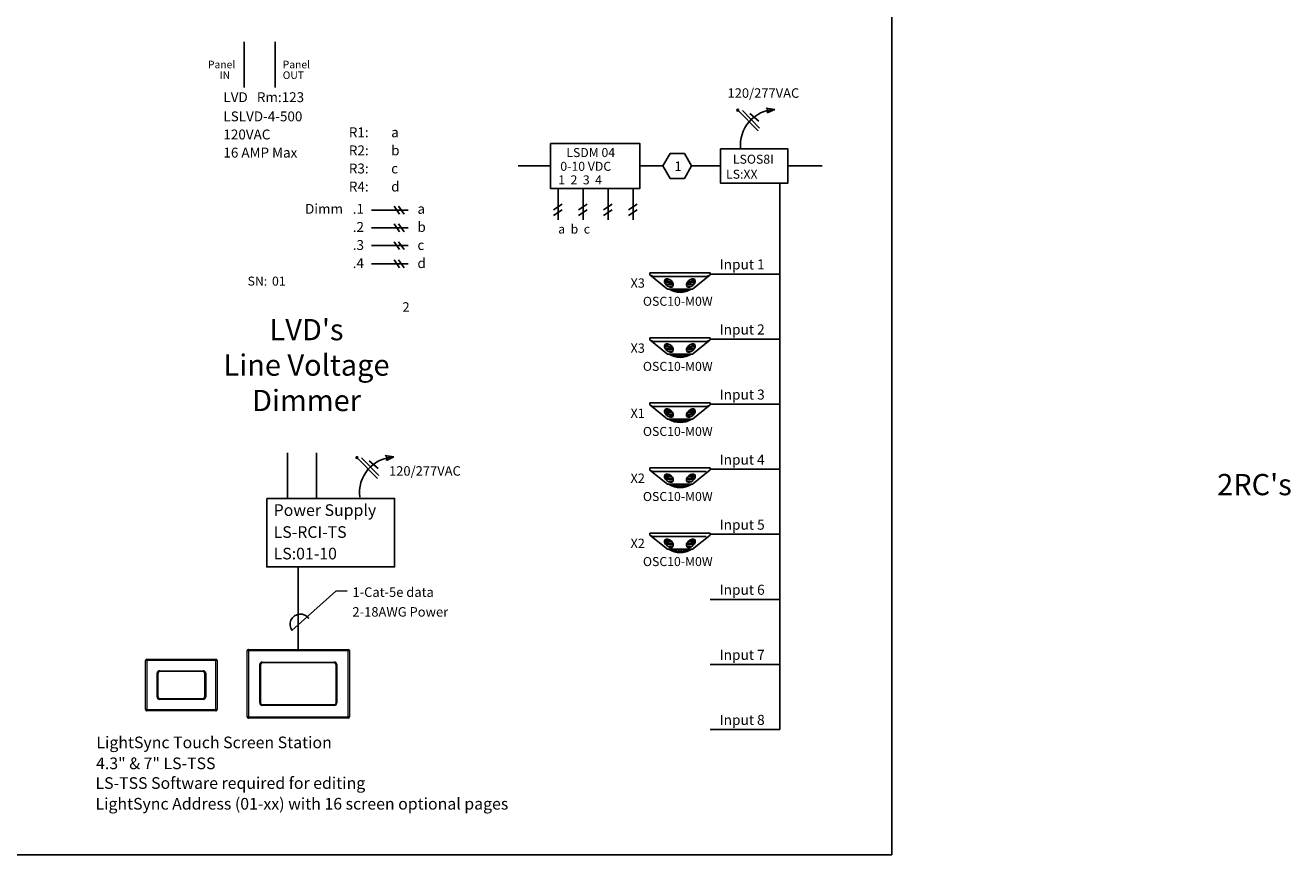
# Model space of a CAD drawing. Units: inches. Extents: x -90 to 1120, y 102 to 444.
# Drawn here: x 578 to 679, y 188 to 254 of the extents above; entities that cross this region are included whole.
import ezdxf

# ---------------------------------------------------------------- set-up
doc = ezdxf.new("R2010")
doc.units = ezdxf.units.IN
doc.header["$MEASUREMENT"] = 0
doc.layers.add('1', color=7, linetype='Continuous')
doc.layers.add('Title block', color=7, linetype='Continuous')
doc.styles.add('SIMPLEX', font='SIMPLEX')

msp = doc.modelspace()

# ---------------------------------------------------------------- linework, layer by layer
for p, q in [((627.91634, 234.20031), (627.91634, 234.03688)), ((632.77517, 234.20031), (632.77517, 234.03688)), ((627.91634, 228.98619), (627.91634, 228.82276)), ((632.77517, 228.98619), (632.77517, 228.82276)), ((627.91634, 223.77207), (627.91634, 223.60864)), ((632.77517, 223.77207), (632.77517, 223.60864)), ((627.91634, 218.55795), (627.91634, 218.39452)), ((632.77517, 218.55795), (632.77517, 218.39452)), ((627.91634, 213.34383), (627.91634, 213.1804)), ((632.77517, 213.34383), (632.77517, 213.1804))]:
    msp.add_line(p, q)
at = {"linetype": 'Continuous'}
for p, q in [((627.91634, 234.20031), (632.77517, 234.20031)), ((628.24319, 233.9112), (632.44886, 233.9112)), ((627.91634, 228.98619), (632.77517, 228.98619)), ((628.24319, 228.69708), (632.44886, 228.69708)), ((627.91634, 223.77207), (632.77517, 223.77207)), ((628.24319, 223.48296), (632.44886, 223.48296)), ((627.91634, 218.55795), (632.77517, 218.55795)), ((628.24319, 218.26884), (632.44886, 218.26884)), ((627.91634, 213.34383), (632.77517, 213.34383)), ((628.24319, 213.05472), (632.44886, 213.05472))]:
    msp.add_line(p, q, dxfattribs=at)
at = {"color": 7, "linetype": 'Continuous', "lineweight": 15}
for p, q in [((595.64689, 203.91361), (595.63876, 203.92175)), ((595.63876, 198.60907), (595.63876, 203.92175)), ((595.64689, 198.61721), (595.64689, 203.91361)), ((595.74676, 203.91361), (595.64689, 203.91361)), ((595.73862, 204.02161), (595.74676, 204.01347)), ((595.73862, 204.02161), (603.7559, 204.02161)), ((595.74676, 203.91361), (595.74676, 204.01347)), ((595.74676, 204.01347), (603.74776, 204.01347)), ((595.74676, 203.91361), (595.74676, 198.61721)), ((603.74776, 203.91361), (595.74676, 203.91361)), ((603.74776, 204.01347), (603.7559, 204.02161)), ((603.74776, 204.01347), (603.74776, 203.91361)), ((603.74776, 198.61721), (603.74776, 203.91361)), ((603.84762, 203.91361), (603.74776, 203.91361)), ((603.85576, 203.92175), (603.84762, 203.91361)), ((603.84762, 203.91361), (603.84762, 198.61721)), ((603.85576, 203.92175), (603.85576, 198.60907)), ((587.50382, 203.11506), (587.49568, 203.12319)), ((587.49568, 199.19792), (587.49568, 203.12319)), ((587.50382, 199.20605), (587.50382, 203.11506)), ((587.60368, 203.11506), (587.50382, 203.11506)), ((587.59555, 203.22306), (587.60368, 203.21492)), ((587.59555, 203.22306), (593.14582, 203.22306)), ((587.60368, 203.11506), (587.60368, 203.21492)), ((587.60368, 203.21492), (593.13769, 203.21492)), ((587.60368, 203.11506), (587.60368, 199.20605)), ((593.13769, 203.11506), (587.60368, 203.11506)), ((593.13769, 203.21492), (593.14582, 203.22306)), ((593.13769, 203.21492), (593.13769, 203.11506)), ((593.13769, 199.20605), (593.13769, 203.11506)), ((593.23755, 203.11506), (593.13769, 203.11506)), ((593.24568, 203.12319), (593.23755, 203.11506)), ((593.23755, 203.11506), (593.23755, 199.20605)), ((593.24568, 203.12319), (593.24568, 199.19792)), ((596.85926, 202.94041), (596.85926, 203.00341)), ((596.85926, 203.00341), (602.63526, 203.00341)), ((602.63526, 202.94041), (596.85926, 202.94041)), ((602.63526, 202.94041), (602.63526, 203.00341)), ((588.49768, 202.11056), (588.42068, 202.11056)), ((588.42068, 200.21056), (588.42068, 202.11056)), ((588.49768, 202.11056), (588.49768, 200.21056)), ((588.62068, 202.23356), (588.62068, 202.31056)), ((588.62068, 202.31056), (592.12068, 202.31056)), ((592.12068, 202.23356), (588.62068, 202.23356)), ((592.12068, 202.23356), (592.12068, 202.31056)), ((592.24368, 202.11056), (592.32068, 202.11056)), ((592.24368, 200.21056), (592.24368, 202.11056)), ((592.32068, 202.11056), (592.32068, 200.21056)), ((596.72226, 202.80341), (596.65926, 202.80341)), ((596.65926, 199.72741), (596.65926, 202.80341)), ((596.72226, 202.80341), (596.72226, 199.72741)), ((602.77226, 202.80341), (602.83526, 202.80341)), ((602.77226, 199.72741), (602.77226, 202.80341)), ((602.83526, 202.80341), (602.83526, 199.72741)), ((588.42068, 200.21056), (588.49768, 200.21056)), ((588.62068, 200.01056), (588.62068, 200.08756)), ((588.62068, 200.08756), (592.12068, 200.08756)), ((592.12068, 200.01056), (588.62068, 200.01056)), ((592.12068, 200.01056), (592.12068, 200.08756)), ((592.32068, 200.21056), (592.24368, 200.21056)), ((587.49568, 199.19792), (587.50382, 199.20605)), ((587.60368, 199.20605), (587.50382, 199.20605)), ((587.60368, 199.10619), (587.59555, 199.09806)), ((593.14582, 199.09806), (587.59555, 199.09806)), ((587.60368, 199.20605), (587.60368, 199.10619)), ((587.60368, 199.20605), (593.13769, 199.20605)), ((593.13769, 199.10619), (587.60368, 199.10619)), ((593.23755, 199.20605), (593.13769, 199.20605)), ((593.13769, 199.10619), (593.13769, 199.20605)), ((593.14582, 199.09806), (593.13769, 199.10619)), ((593.23755, 199.20605), (593.24568, 199.19792)), ((596.65926, 199.72741), (596.72226, 199.72741)), ((596.85926, 199.52741), (596.85926, 199.59041)), ((596.85926, 199.59041), (602.63526, 199.59041)), ((602.63526, 199.52741), (596.85926, 199.52741)), ((602.63526, 199.52741), (602.63526, 199.59041)), ((602.83526, 199.72741), (602.77226, 199.72741)), ((595.63876, 198.60907), (595.64689, 198.61721)), ((595.74676, 198.61721), (595.64689, 198.61721)), ((595.74676, 198.51735), (595.73862, 198.50921)), ((603.7559, 198.50921), (595.73862, 198.50921)), ((595.74676, 198.61721), (595.74676, 198.51735)), ((595.74676, 198.61721), (603.74776, 198.61721)), ((603.74776, 198.51735), (595.74676, 198.51735)), ((603.84762, 198.61721), (603.74776, 198.61721)), ((603.74776, 198.51735), (603.74776, 198.61721)), ((603.7559, 198.50921), (603.74776, 198.51735)), ((603.84762, 198.61721), (603.85576, 198.60907))]:
    msp.add_line(p, q, dxfattribs=at)
for centre, radius, start, end in [((628.20822, 233.95209), 0.30344, 163.7725237, 164.0168712), ((628.21793, 234.17069), 0.26071, 229.6865892, 275.5597809), ((632.46815, 234.1744), 0.26391, 265.8070044, 311.1946768), ((628.20822, 228.73797), 0.30344, 163.7725237, 164.0168712), ((628.21793, 228.95656), 0.26071, 229.6865892, 275.5597809), ((632.46815, 228.96028), 0.26391, 265.8070044, 311.1946768), ((628.20822, 223.52385), 0.30344, 163.7725237, 164.0168712), ((628.21793, 223.74244), 0.26071, 229.6865892, 275.5597809), ((632.46815, 223.74616), 0.26391, 265.8070044, 311.1946768), ((628.20822, 218.30973), 0.30344, 163.7725237, 164.0168712), ((628.21793, 218.52832), 0.26071, 229.6865892, 275.5597809), ((628.20822, 213.09561), 0.30344, 163.7725237, 164.0168712), ((628.21793, 213.3142), 0.26071, 229.6865892, 275.5597809)]:
    msp.add_arc(centre, radius, start, end)
for centre, radius, start, end in [((595.74708, 203.91329), 0.10018, 90.1835963, 179.8164037), ((603.74744, 203.91329), 0.10018, 0.1835963, 89.8164037), ((587.604, 203.11474), 0.10018, 90.1835963, 179.8164037), ((593.13737, 203.11474), 0.10018, 0.1835963, 89.8164037), ((596.85926, 202.80341), 0.2, 90, 180), ((596.85926, 202.80341), 0.137, 90, 180), ((602.63526, 202.80341), 0.2, 0, 90), ((602.63526, 202.80341), 0.137, 0, 90), ((588.62068, 202.11056), 0.2, 90, 180), ((588.62068, 202.11056), 0.123, 90, 180), ((592.12068, 202.11056), 0.2, 0, 90), ((592.12068, 202.11056), 0.123, 0, 90), ((588.62068, 200.21056), 0.2, 180, 270), ((588.62068, 200.21056), 0.123, 180, 270), ((592.12068, 200.21056), 0.2, 270, 0), ((592.12068, 200.21056), 0.123, 270, 0), ((587.604, 199.20638), 0.10018, 180.1835963, 269.8164037), ((593.13737, 199.20638), 0.10018, 270.1835963, 359.8164037), ((596.85926, 199.72741), 0.2, 180, 270), ((596.85926, 199.72741), 0.137, 180, 270), ((602.63526, 199.72741), 0.2, 270, 0), ((602.63526, 199.72741), 0.137, 270, 0), ((595.74708, 198.61753), 0.10018, 180.1835963, 269.8164037), ((603.74744, 198.61753), 0.10018, 270.1835963, 359.8164037)]:
    msp.add_arc(centre, radius, start, end, dxfattribs=at)
for centre, major_axis in [((595.7389, 203.92147), (0.0709, -0.0709)), ((603.75562, 203.92147), (-0.0709, -0.0709)), ((587.59582, 203.12292), (0.0709, -0.0709)), ((593.14555, 203.12292), (-0.0709, -0.0709)), ((587.59582, 199.19819), (0.0709, 0.0709)), ((593.14555, 199.19819), (-0.0709, 0.0709)), ((595.7389, 198.60935), (0.0709, 0.0709)), ((603.75562, 198.60935), (-0.0709, 0.0709))]:
    msp.add_ellipse(centre, major_axis=major_axis, ratio=0.997264689, start_param=2.357564018, end_param=3.925621289, dxfattribs=at)
at = {"layer": '1'}
for p, q in [((595.39518, 252.71334), (595.39518, 249.05275)), ((597.88809, 249.05275), (597.88809, 252.71334)), ((627.91651, 234.03564), (629.3357, 232.89434)), ((631.35582, 232.89434), (632.77517, 234.03688)), ((629.3357, 232.89434), (631.35582, 232.89434)), ((630.14553, 232.69757), (629.72273, 232.81168)), ((630.33802, 232.70329), (629.83694, 232.84781)), ((630.3273, 232.73858), (630.1904, 232.83358)), ((630.35302, 232.7037), (630.85457, 232.84781)), ((630.36421, 232.73666), (630.50111, 232.83166)), ((630.61802, 232.70437), (631.04082, 232.81848)), ((627.91651, 228.82152), (629.3357, 227.68022)), ((631.35582, 227.68022), (632.77517, 228.82276)), ((629.3357, 227.68022), (631.35582, 227.68022)), ((630.14553, 227.48345), (629.72273, 227.59756)), ((630.33802, 227.48917), (629.83694, 227.63369)), ((630.3273, 227.52446), (630.1904, 227.61946)), ((630.35302, 227.48958), (630.85457, 227.63369)), ((630.36421, 227.52254), (630.50111, 227.61754)), ((630.61802, 227.49025), (631.04082, 227.60436)), ((627.91651, 223.6074), (629.3357, 222.4661)), ((631.35582, 222.4661), (632.77517, 223.60864)), ((629.3357, 222.4661), (631.35582, 222.4661)), ((630.14553, 222.26933), (629.72273, 222.38344)), ((630.33802, 222.27505), (629.83694, 222.41957)), ((630.3273, 222.31034), (630.1904, 222.40534)), ((630.35302, 222.27546), (630.85457, 222.41957)), ((630.36421, 222.30842), (630.50111, 222.40342)), ((630.61802, 222.27613), (631.04082, 222.39024)), ((627.91651, 218.39328), (629.3357, 217.25197)), ((631.35582, 217.25197), (632.77517, 218.39452)), ((629.3357, 217.25197), (631.35582, 217.25197)), ((630.14553, 217.05521), (629.72273, 217.16932)), ((630.33802, 217.06093), (629.83694, 217.20545)), ((630.3273, 217.09622), (630.1904, 217.19122)), ((630.35302, 217.06134), (630.85457, 217.20545)), ((630.36421, 217.0943), (630.50111, 217.1893)), ((630.61802, 217.06201), (631.04082, 217.17612)), ((627.91651, 213.17916), (629.3357, 212.03785)), ((631.35582, 212.03785), (632.77517, 213.1804)), ((629.3357, 212.03785), (631.35582, 212.03785)), ((630.14553, 211.84109), (629.72273, 211.9552)), ((630.33802, 211.84681), (629.83694, 211.99133)), ((630.3273, 211.8821), (630.1904, 211.9771)), ((630.35302, 211.84722), (630.85457, 211.99133)), ((630.36421, 211.88018), (630.50111, 211.97518)), ((630.61802, 211.84789), (631.04082, 211.962))]:
    msp.add_line(p, q, dxfattribs=at)
at = {"layer": '1', "color": 0}
for p, q in [((636.62124, 245.56265), (634.97415, 247.23207)), ((636.72732, 245.79715), (635.34823, 247.20974)), ((636.67707, 246.35549), (635.95123, 246.96407)), ((637.94412, 247.27881), (637.24329, 247.39478)), ((637.24329, 247.39478), (637.43255, 247.21325)), ((637.33985, 247.00623), (637.94412, 247.27881)), ((637.43255, 247.21325), (637.33985, 247.00623)), ((619.97591, 242.75566), (617.37609, 242.75566)), ((627.11672, 242.75566), (628.97636, 242.75566)), ((631.28046, 242.75566), (633.59149, 242.75566)), ((639.0012, 242.75566), (641.743, 242.75566)), ((620.58132, 240.94727), (620.58132, 238.44471)), ((622.58132, 240.94727), (622.58132, 238.44471)), ((624.58132, 240.94727), (624.58132, 238.44471)), ((626.58132, 240.94727), (626.58132, 238.44471)), ((638.34594, 241.38566), (638.34594, 197.59686)), ((607.86598, 238.89867), (607.41966, 239.53096)), ((608.22303, 238.89867), (607.77671, 239.53096)), ((620.20693, 239.23884), (620.90431, 239.69213)), ((622.20693, 239.23884), (622.90431, 239.69213)), ((624.20693, 239.23884), (624.90431, 239.69213)), ((626.20693, 239.23884), (626.90431, 239.69213)), ((605.62615, 239.22509), (608.55906, 239.22509)), ((620.20693, 238.79717), (620.90431, 239.25046)), ((622.20693, 238.79717), (622.90431, 239.25046)), ((624.20693, 238.79717), (624.90431, 239.25046)), ((626.20693, 238.79717), (626.90431, 239.25046)), ((605.62615, 237.8094), (608.55906, 237.8094)), ((607.86598, 237.48298), (607.41966, 238.11526)), ((608.22303, 237.48298), (607.77671, 238.11526)), ((605.62615, 236.38414), (608.55906, 236.38414)), ((607.86598, 236.05772), (607.41966, 236.69)), ((608.22303, 236.05772), (607.77671, 236.69)), ((605.62615, 234.9254), (608.55906, 234.9254)), ((607.86598, 234.59898), (607.41966, 235.23126)), ((608.22303, 234.59898), (607.77671, 235.23126)), ((629.11141, 233.52235), (629.70912, 233.4834)), ((629.12441, 233.62972), (629.59757, 233.59888)), ((629.12932, 233.40864), (629.78197, 233.3661)), ((631.54476, 233.40864), (630.89211, 233.3661)), ((631.56267, 233.52235), (630.96496, 233.4834)), ((631.54967, 233.62972), (631.0765, 233.59888)), ((638.34594, 234.0957), (632.77517, 234.0957)), ((629.1924, 233.29631), (629.81168, 233.25595)), ((629.33506, 233.15283), (629.78408, 233.12356)), ((631.48168, 233.29631), (630.8624, 233.25595)), ((631.33901, 233.15283), (630.89, 233.12356)), ((629.11141, 228.30823), (629.70912, 228.26928)), ((629.12441, 228.4156), (629.59757, 228.38476)), ((631.56267, 228.30823), (630.96496, 228.26928)), ((631.54967, 228.4156), (631.0765, 228.38476)), ((638.34594, 228.88158), (632.77517, 228.88158)), ((629.12932, 228.19452), (629.78197, 228.15198)), ((629.1924, 228.08219), (629.81168, 228.04183)), ((629.33506, 227.93871), (629.78408, 227.90944)), ((631.48168, 228.08219), (630.8624, 228.04183)), ((631.33901, 227.93871), (630.89, 227.90944)), ((631.54476, 228.19452), (630.89211, 228.15198)), ((629.12441, 223.20148), (629.59757, 223.17064)), ((631.54967, 223.20148), (631.0765, 223.17064)), ((638.34594, 223.66746), (632.77517, 223.66746)), ((629.11141, 223.09411), (629.70912, 223.05516)), ((629.12932, 222.9804), (629.78197, 222.93786)), ((629.1924, 222.86807), (629.81168, 222.82771)), ((629.33506, 222.72459), (629.78408, 222.69532)), ((631.48168, 222.86807), (630.8624, 222.82771)), ((631.33901, 222.72459), (630.89, 222.69532)), ((631.54476, 222.9804), (630.89211, 222.93786)), ((631.56267, 223.09411), (630.96496, 223.05516)), ((598.88395, 216.17982), (598.88395, 219.7806)), ((601.20751, 216.17982), (601.20751, 219.7806)), ((606.09309, 217.71942), (604.446, 219.38884)), ((606.19918, 217.95392), (604.82009, 219.36651)), ((606.14893, 218.51226), (605.42309, 219.12084)), ((607.41597, 219.43558), (606.71515, 219.55155)), ((606.71515, 219.55155), (606.90441, 219.37002)), ((606.81171, 219.163), (607.41597, 219.43558)), ((606.90441, 219.37002), (606.81171, 219.163)), ((638.34594, 218.45334), (632.77517, 218.45334)), ((629.11141, 217.87999), (629.70912, 217.84103)), ((629.12441, 217.98736), (629.59757, 217.95652)), ((629.12932, 217.76628), (629.78197, 217.72374)), ((629.1924, 217.65395), (629.81168, 217.61359)), ((629.33506, 217.51047), (629.78408, 217.4812)), ((631.48168, 217.65395), (630.8624, 217.61359)), ((631.33901, 217.51047), (630.89, 217.4812)), ((631.54476, 217.76628), (630.89211, 217.72374)), ((631.56267, 217.87999), (630.96496, 217.84103)), ((631.54967, 217.98736), (631.0765, 217.95652)), ((638.34594, 213.23922), (632.77517, 213.23922)), ((629.11141, 212.66587), (629.70912, 212.62691)), ((629.12441, 212.77324), (629.59757, 212.7424)), ((629.12932, 212.55216), (629.78197, 212.50962)), ((629.1924, 212.43983), (629.81168, 212.39947)), ((629.33506, 212.29635), (629.78408, 212.26708)), ((631.48168, 212.43983), (630.8624, 212.39947)), ((631.33901, 212.29635), (630.89, 212.26708)), ((631.54476, 212.55216), (630.89211, 212.50962)), ((631.56267, 212.66587), (630.96496, 212.62691)), ((631.54967, 212.77324), (631.0765, 212.7424)), ((599.74726, 210.64028), (599.74726, 204.02161)), ((599.24156, 205.54504), (602.76672, 208.67452)), ((602.76672, 208.67452), (603.66599, 208.71049)), ((638.34594, 208.0251), (632.77517, 208.0251)), ((638.34594, 202.81098), (632.77517, 202.81098)), ((638.34594, 197.59686), (632.77517, 197.59686))]:
    msp.add_line(p, q, dxfattribs=at)
for points in [[(439.74556, 187.56768), (439.74556, 311.72179), (647.32811, 311.72179), (647.32811, 187.56768)], [(619.97591, 244.56404), (619.97591, 240.94727), (627.11672, 240.94727), (627.11672, 244.56404)], [(633.59149, 244.12565), (633.59149, 241.38566), (639.0012, 241.38566), (639.0012, 244.12565)], [(597.21911, 216.11115), (597.21911, 210.63204), (607.46366, 210.63204), (607.46366, 216.11115)]]:
    msp.add_lwpolyline(points, close=True, dxfattribs=at)
at = {"layer": '1', "color": 7}
msp.add_lwpolyline([(628.97636, 242.75566), (629.55239, 241.75795), (630.70443, 241.75795), (631.28046, 242.75566), (630.70443, 243.75336), (629.55239, 243.75336)], close=True, dxfattribs=at)
at = {"layer": '1', "color": 0}
for centre in [(634.97415, 247.23207), (604.446, 219.38884)]:
    msp.add_circle(centre, 0.07045, dxfattribs=at)
for centre, radius, start, end in [((638.03398, 244.43367), 2.84656, 91.8091342, 186.2119983), ((607.51277, 216.57611), 2.86111, 91.9388416, 187.4768629), ((599.91583, 206.01591), 0.83097, 34.5358757, 215.8743121)]:
    msp.add_arc(centre, radius, start, end, dxfattribs=at)
at = {"layer": '1'}
for centre, radius, start, end in [((630.35978, 234.31473), 1.68657, 238.203262, 301.796738), ((630.35978, 234.4359), 1.7907, 240.2465706, 299.7534294), ((630.35978, 229.10061), 1.68657, 238.203262, 301.796738), ((630.35978, 229.22178), 1.7907, 240.2465706, 299.7534294), ((630.35978, 223.88649), 1.68657, 238.203262, 301.796738), ((630.35978, 224.00766), 1.7907, 240.2465706, 299.7534294), ((630.35978, 218.67237), 1.68657, 238.203262, 301.796738), ((630.35978, 218.79354), 1.7907, 240.2465706, 299.7534294), ((630.35978, 213.45825), 1.68657, 238.203262, 301.796738), ((630.35978, 213.57942), 1.7907, 240.2465706, 299.7534294)]:
    msp.add_arc(centre, radius, start, end, dxfattribs=at)
at = {"layer": '1', "color": 0}
for centre in [(629.45769, 233.38247), (629.45769, 228.16835), (629.45769, 222.95423), (629.45769, 217.7401), (629.45769, 212.52598)]:
    msp.add_ellipse(centre, major_axis=(0.31185, -0.27797), ratio=0.612284964, dxfattribs=at)
at = {"layer": '1', "color": 0, "extrusion": (0, 0, -1)}
for centre in [(631.21639, 233.38247), (631.21639, 228.16835), (631.21639, 222.95423), (631.21639, 217.7401), (631.21639, 212.52598)]:
    msp.add_ellipse(centre, major_axis=(-0.31185, -0.27797), ratio=0.612284964, dxfattribs=at)

# ---------------------------------------------------------------- texts
at = {"linetype": 'Continuous', "style": 'SIMPLEX'}
for s, height, p in [('Panel ', 0.6054, (592.50594, 250.58657)), ('Panel ', 0.6054, (598.49998, 250.58657)), ('IN', 0.6054, (593.43627, 249.73047)), ('OUT', 0.6054, (598.49998, 249.73047)), ('120/277VAC', 0.7609, (634.15499, 248.21977)), ('LSDM 04', 0.7214, (621.23338, 243.47048)), ('LSOS8I', 0.7214, (634.5884, 242.93793)), ('0-10 VDC', 0.7214, (620.7552, 242.36821)), ('1', 0.76086, (629.89857, 242.35521)), ('LS:XX', 0.7214, (634.03937, 241.73643)), ('1  2  3  4', 0.7214, (620.58475, 241.28259)), ('a  b  c', 0.7214, (620.58475, 237.34151)), ('Input 1', 0.807214, (633.52008, 234.46332)), ('SN:', 0.721406, (595.68338, 233.16909)), ('01', 0.721406, (597.63921, 233.16909)), ('X3', 0.74664, (626.38047, 233.00107)), ('2', 0.76086, (608.0978, 231.07587)), ('OSC10-M0W', 0.721406, (627.37491, 231.55101)), ('Input 2', 0.807214, (633.52008, 229.2492)), ('X3', 0.74664, (626.38047, 227.78695)), ('OSC10-M0W', 0.721406, (627.37491, 226.33689)), ('Input 3', 0.807214, (633.52008, 224.03508)), ('X1', 0.74664, (626.38047, 222.57283)), ('OSC10-M0W', 0.721406, (627.37491, 221.12277)), ('Input 4', 0.807214, (633.52008, 218.82096)), ('120/277VAC', 0.7609, (607.02131, 217.93895)), ('X2', 0.74664, (626.38047, 217.35871)), ('OSC10-M0W', 0.721406, (627.37491, 215.90865)), ('Power Supply', 0.9333, (597.77045, 214.71225)), ('Input 5', 0.807214, (633.52008, 213.60684)), ('LS-RCI-TS', 0.9333, (597.77045, 212.95583)), ('LS:01-10', 0.9333, (597.77045, 211.22923)), ('X2', 0.74664, (626.38047, 212.14459)), ('OSC10-M0W', 0.721406, (627.37491, 210.69453)), ('1-Cat-5e data', 0.7609, (604.08731, 208.22419)), ('Input 6', 0.807214, (633.52008, 208.39271)), ('2-18AWG Power', 0.7609, (604.08731, 206.64339)), ('Input 7', 0.807214, (633.52008, 203.17859)), ('Input 8', 0.807214, (633.52008, 197.96447)), ('LightSync Touch Screen Station', 0.9333, (583.5609, 196.09746)), ('4.3" & 7" LS-TSS', 0.9333, (583.5366, 194.42086)), ('LS-TSS Software required for editing', 0.9333, (583.488, 192.84146)), ('LightSync Address (01-xx) with 16 screen optional pages', 0.9333, (583.488, 191.18046))]:
    msp.add_text(s, height=height, dxfattribs=at).set_placement(p)
at = {"layer": '1', "color": 0, "char_height": 0.792, "attachment_point": 1, "line_spacing_factor": 1.097865, "style": 'SIMPLEX'}
for s, insert, width in [('{LVD}', (593.74232, 248.66368), 12.769947), ('{Rm:123}', (596.42646, 248.66368), 10.0412863), ('{LSLVD-4-500\\P120VAC\\P16 AMP Max}', (593.74232, 247.12428), 12.769947), ('{R1:\\PR2:\\PR3:\\PR4:}', (603.80009, 245.85009), 15.4568176), ('{a\\Pb\\Pc\\Pd}', (607.19361, 245.85009), 15.4568176), ('{Dimm}', (600.28834, 239.71547), 15.4568176), ('{.1\\P.2\\P.3\\P.4}', (604.11244, 239.71547), 15.4568176), ('{a\\Pb\\Pc\\Pd}', (609.29687, 239.71547), 15.4568176)]:
    msp.add_mtext(s, dxfattribs=dict(at, insert=insert, width=width))
at = {"layer": 'Title block', "char_height": 1.7033203, "attachment_point": 2, "style": 'SIMPLEX'}
for s, insert, width in [("{\\fArial|b0|i0|c0|p34;LVD's\\PLine Voltage Dimmer}", (600.40604, 230.49403), 21.8895726), ("{\\fArial|b0|i0|c0|p34;2RC's}", (676.39995, 218.07641), 7.4782295)]:
    msp.add_mtext(s, dxfattribs=dict(at, insert=insert, width=width))

doc.saveas('drawing.dxf')
